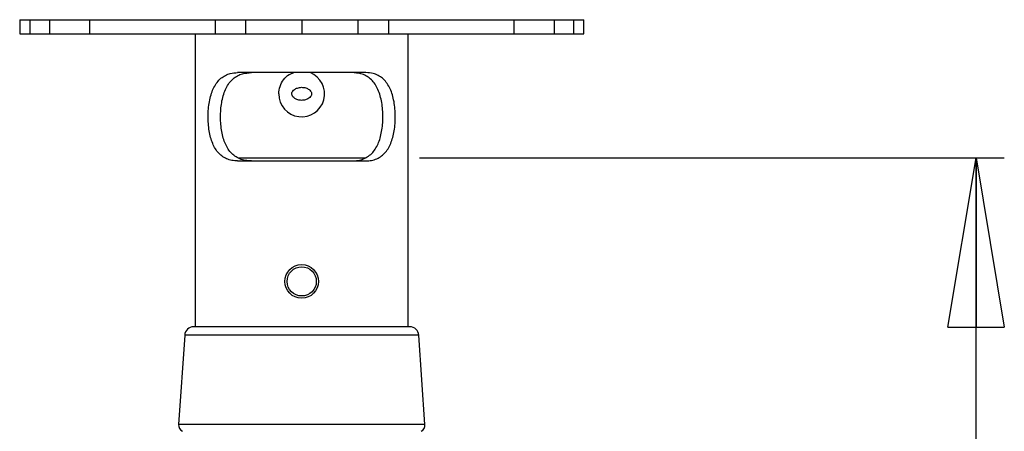
# Model space of a CAD drawing. Extents: x 5 to 292, y 5 to 205.
# Drawn here: x 57 to 92, y 125 to 139 of the extents above; entities that cross this region are included whole.
import ezdxf

# ---------------------------------------------------------------- set-up
doc = ezdxf.new("R2010")
doc.units = 0
doc.layers.get('0').update_dxf_attribs({"linetype": 'CONTINUOUS'})
doc.styles.add('SLDTEXTSTYLE0', font='TXT', dxfattribs={"width": 0.75})
doc.dimstyles.new('SLDDIMSTYLE0', dxfattribs={"dimtxt": 3.5, "dimasz": 6, "dimexe": 0, "dimexo": 0.0625, "dimgap": 0.875, "dimtad": 1, "dimlfac": 8, "dimrnd": 1e-09, "dimzin": 12, "dimtxsty": 'SLDTEXTSTYLE0', "dimblk1": 'CLOSED', "dimblk2": 'CLOSED', "dimsah": 1, "dimcen": 0.09, "dimazin": 3, "dimtfac": 1, "dimtofl": 0, "dimtmove": 0, "dimatfit": 3, "dimtolj": 1, "dimtzin": 12})

# ---------------------------------------------------------------- blocks, each defined once
blk = doc.blocks.new('_CLOSED')
at = {"color": 0, "linetype": 'BYBLOCK'}
for p, q in [((-1, 0.166667), (0, 0)), ((-1, 0.166667), (-1, -0.166667)), ((0, 0), (-1, -0.166667)), ((0, 0), (-1, 0))]:
    blk.add_line(p, q, dxfattribs=at)
blk = doc.blocks.new('_D')
at = {"color": 7, "linetype": 'CONTINUOUS'}
for p, q in [((70.87, 134.198), (91.579, 134.198)), ((90.579, 71.698), (90.579, 134.198)), ((70.87, 71.698), (91.579, 71.698))]:
    blk.add_line(p, q, dxfattribs=at)
at = {"color": 7, "linetype": 'CONTINUOUS', "xscale": 6, "yscale": 6}
for p, rotation in [((90.579, 134.198, 0.585), 90.0000000000004), ((90.579, 71.698, 0.585), 270.0000000000004)]:
    blk.add_blockref('_CLOSED', p, dxfattribs=dict(at, rotation=rotation))
at = {"color": 7, "linetype": 'CONTINUOUS', "insert": (86.067, 88.333, 0.585), "char_height": 3.5, "attachment_point": 1, "rotation": 90, "style": 'SLDTEXTSTYLE0'}
blk.add_mtext('500', dxfattribs=at)

msp = doc.modelspace()

# ---------------------------------------------------------------- linework, layer by layer
at = {"color": 7, "linetype": 'CONTINUOUS'}
for p, q in [((56.7067, 139.0903), (56.7067, 138.5903)), ((56.7067, 139.0903), (57.0711, 139.0903)), ((57.0711, 139.0903), (57.0711, 138.5903)), ((57.0711, 139.0903), (57.7577, 139.0903)), ((57.7577, 139.0903), (57.7577, 138.5903)), ((57.7577, 139.0903), (59.1774, 139.0903)), ((59.1774, 139.0903), (59.1774, 138.5903)), ((59.1774, 139.0903), (63.626, 139.0903)), ((63.626, 139.0903), (63.626, 138.5903)), ((63.626, 139.0903), (64.7024, 139.0903)), ((64.7024, 139.0903), (64.7024, 138.5903)), ((64.7024, 139.0903), (66.6949, 139.0903)), ((66.6949, 139.0903), (66.6949, 138.5903)), ((66.6949, 139.0903), (68.6874, 139.0903)), ((68.6874, 139.0903), (68.6874, 138.5903)), ((68.6874, 139.0903), (69.7636, 139.0903)), ((69.7636, 139.0903), (69.7636, 138.5903)), ((69.7636, 139.0903), (74.2122, 139.0903)), ((74.2122, 139.0903), (74.2122, 138.5903)), ((74.2122, 139.0903), (75.6324, 139.0903)), ((75.6324, 139.0903), (75.6324, 138.5903)), ((75.6324, 139.0903), (76.3183, 139.0903)), ((76.3183, 139.0903), (76.3183, 138.5903)), ((76.3183, 139.0903), (76.6826, 139.0903)), ((76.6826, 138.5903), (76.6826, 139.0903)), ((76.6826, 139.0903), (76.6831, 139.0903)), ((76.6831, 138.5903), (76.6831, 139.0903)), ((56.7067, 138.5903), (57.0711, 138.5903)), ((57.0711, 138.5903), (57.7577, 138.5903)), ((57.7577, 138.5903), (59.1774, 138.5903)), ((59.1774, 138.5903), (63.626, 138.5903)), ((62.9246, 138.5903), (62.9246, 128.2153)), ((63.626, 138.5903), (64.7024, 138.5903)), ((64.7024, 138.5903), (66.6949, 138.5903)), ((66.6949, 138.5903), (68.6874, 138.5903)), ((68.6874, 138.5903), (69.7636, 138.5903)), ((69.7636, 138.5903), (74.2122, 138.5903)), ((70.4652, 128.2153), (70.4652, 138.5903)), ((74.2122, 138.5903), (75.6324, 138.5903)), ((75.6324, 138.5903), (76.3183, 138.5903)), ((76.3183, 138.5903), (76.6826, 138.5903)), ((76.6826, 138.5903), (76.6831, 138.5903)), ((68.9669, 137.2153), (64.4228, 137.2153)), ((64.4228, 134.0903), (68.9669, 134.0903)), ((64.4391, 134.1985), (68.9611, 134.1985)), ((70.5282, 128.2153), (62.8616, 128.2153)), ((62.5498, 127.9243), (62.3313, 124.7566)), ((71.0584, 124.7566), (70.8399, 127.9243))]:
    msp.add_line(p, q, dxfattribs=at)
at = {"color": 8, "linetype": 'CONTINUOUS'}
for p, q in [((70.8399, 127.9243), (62.5498, 127.9243)), ((71.0584, 124.7566), (62.3313, 124.7566))]:
    msp.add_line(p, q, dxfattribs=at)
at = {"color": 7, "linetype": 'CONTINUOUS'}
for radius in [0.5953, 0.5166]:
    msp.add_circle((66.6949, 129.8235), radius, dxfattribs=at)
for centre, radius, start, end in [((66.6932, 136.4616), 0.8108, 179.73665, 68.37423), ((62.8616, 127.9028), 0.3125, 90, 176.05481), ((70.5282, 127.9028), 0.3125, 3.94519, 90), ((62.5807, 124.7394), 0.25, 176.05481, 243.43495), ((70.809, 124.7394), 0.25, 296.56505, 3.94519)]:
    msp.add_arc(centre, radius, start, end, dxfattribs=at)
for points, knots in [([(64.4228, 134.0903), (64.3543, 134.0939), (64.2172, 134.1011), (64.03, 134.1604), (63.8631, 134.2587), (63.6766, 134.4379), (63.5062, 134.7474), (63.4139, 135.1371), (63.3815, 135.4754), (63.3778, 135.7386), (63.3952, 135.9999), (63.4343, 136.2521), (63.4967, 136.4869), (63.5829, 136.6975), (63.6948, 136.8768), (63.8296, 137.0205), (63.9875, 137.124), (64.1816, 137.1998), (64.3352, 137.2097), (64.4228, 137.2153)], [0, 0, 0, 0, 0.0524051, 0.1047841, 0.1573222, 0.2098569, 0.3101451, 0.4118788, 0.464267, 0.5166552, 0.5693923, 0.6221286, 0.6748566, 0.7275782, 0.7796754, 0.8317662, 0.8823115, 0.9328676, 1, 1, 1, 1]), ([(64.9138, 134.0903), (64.8419, 134.0937), (64.6981, 134.1004), (64.5013, 134.1565), (64.326, 134.2514), (64.1314, 134.425), (63.9549, 134.7265), (63.8587, 135.1081), (63.8231, 135.4423), (63.8167, 135.7047), (63.8313, 135.9664), (63.8677, 136.2203), (63.9276, 136.4576), (64.012, 136.6715), (64.1233, 136.8546), (64.2587, 137.002), (64.4184, 137.1095), (64.6299, 137.1965), (64.8061, 137.2082), (64.9138, 137.2153)], [0, 0, 0, 0, 0.0519492, 0.103866, 0.1559871, 0.2081028, 0.3062926, 0.4061025, 0.4579563, 0.5098104, 0.5621848, 0.6145584, 0.6669348, 0.7193033, 0.7709455, 0.8225785, 0.8722235, 0.9218798, 1, 1, 1, 1]), ([(65.8824, 136.4653), (65.891, 136.5553), (65.9082, 136.7352), (66.0446, 136.9724), (66.2167, 137.1444), (66.3575, 137.1955), (66.4122, 137.2153)], [0, 0, 0, 0, 0.2727242, 0.545241, 0.8231032, 1, 1, 1, 1]), ([(68.476, 134.0903), (68.5479, 134.0937), (68.6917, 134.1004), (68.8884, 134.1565), (69.0637, 134.2514), (69.2583, 134.425), (69.4349, 134.7265), (69.531, 135.1081), (69.5667, 135.4423), (69.5731, 135.7047), (69.5584, 135.9664), (69.5221, 136.2203), (69.4622, 136.4576), (69.3777, 136.6715), (69.2664, 136.8546), (69.131, 137.002), (68.9714, 137.1095), (68.7598, 137.1965), (68.5837, 137.2082), (68.476, 137.2153)], [0, 0, 0, 0, 0.0519492, 0.103866, 0.1559871, 0.2081028, 0.3062926, 0.4061025, 0.4579563, 0.5098104, 0.5621848, 0.6145584, 0.6669348, 0.7193033, 0.7709455, 0.8225785, 0.8722235, 0.9218798, 1, 1, 1, 1]), ([(68.9669, 134.0903), (69.0354, 134.0939), (69.1725, 134.1011), (69.3598, 134.1604), (69.5266, 134.2587), (69.7132, 134.4379), (69.8836, 134.7474), (69.9759, 135.1371), (70.0082, 135.4754), (70.012, 135.7386), (69.9945, 135.9999), (69.9554, 136.2521), (69.893, 136.4869), (69.8068, 136.6975), (69.695, 136.8768), (69.5601, 137.0205), (69.4023, 137.124), (69.2082, 137.1998), (69.0545, 137.2097), (68.9669, 137.2153)], [0, 0, 0, 0, 0.0524051, 0.1047841, 0.1573222, 0.2098569, 0.3101451, 0.4118788, 0.464267, 0.5166552, 0.5693923, 0.6221286, 0.6748566, 0.7275782, 0.7796754, 0.8317662, 0.8823115, 0.9328676, 1, 1, 1, 1]), ([(67.0473, 136.4653), (67.0473, 136.4656), (67.0473, 136.4813), (67.0406, 136.5164), (67.0094, 136.5702), (66.9442, 136.6303), (66.8328, 136.6839), (66.6884, 136.7039), (66.5478, 136.6799), (66.4424, 136.6281), (66.3777, 136.5676), (66.3468, 136.5106), (66.3396, 136.4593), (66.3513, 136.409), (66.3863, 136.3529), (66.4543, 136.2951), (66.5599, 136.2477), (66.6899, 136.2282), (66.8257, 136.2459), (66.937, 136.2949), (67.0076, 136.3579), (67.042, 136.415), (67.0457, 136.4501), (67.0473, 136.4653)], [0, 0, 0, 0, 0.0004441, 0.02568, 0.0571585, 0.1006587, 0.1689165, 0.2562578, 0.3347887, 0.3989692, 0.4458774, 0.4774112, 0.5031511, 0.5288186, 0.5603083, 0.6097652, 0.6725139, 0.7475343, 0.8219337, 0.8940393, 0.9426972, 0.9751583, 1, 1, 1, 1])]:
    msp.add_open_spline(points, degree=3, knots=knots, dxfattribs=at)

# ---------------------------------------------------------------- dimensions: what is measured, and where the dimension line sits
dim = msp.add_linear_dim(base=(90.5786, 134.1985), p1=(69.8699, 71.6985), p2=(69.8699, 134.1985), angle=90, dimstyle='SLDDIMSTYLE0', dxfattribs=at)
dim.commit()
dim.dimension.update_dxf_attribs({"geometry": '_D', "text_midpoint": (90.5786, 93.6343), "dimtype": 160})

doc.saveas('drawing.dxf')
